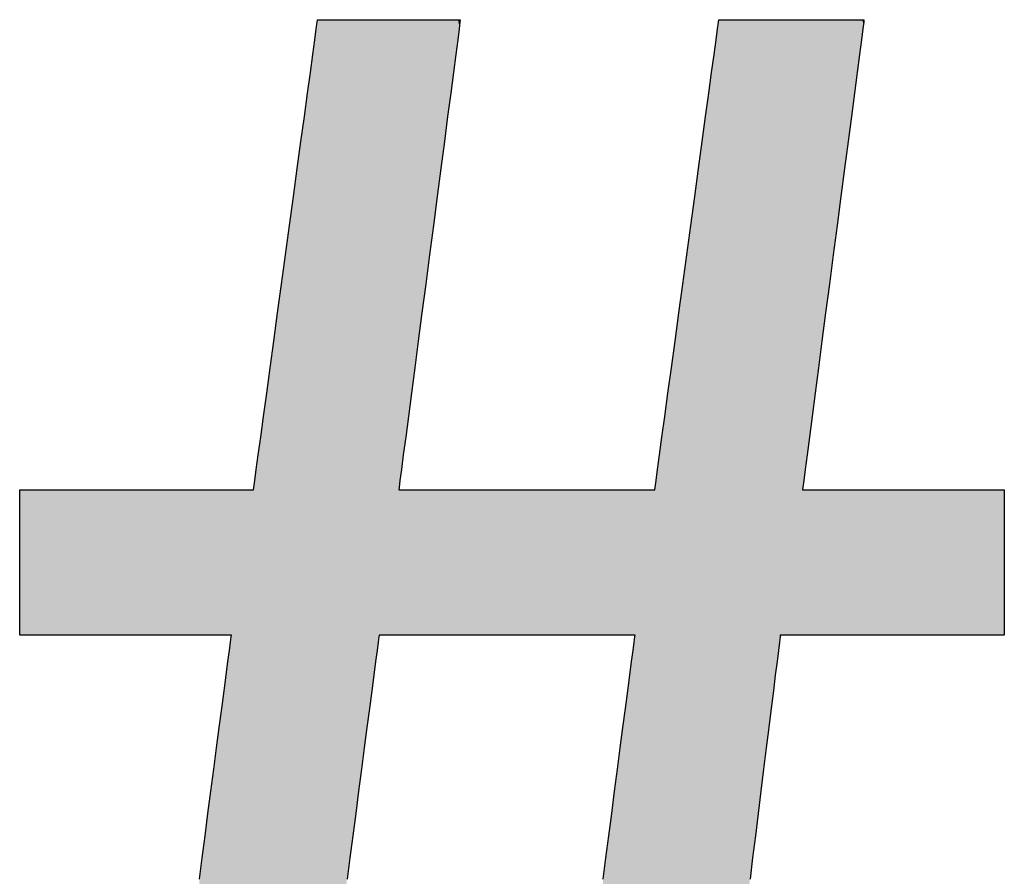
# Model space of a CAD drawing. Extents: x 0.7 to 39.3, y 10.6 to 31.1.
# Drawn here: x 15.2 to 15.8, y 25 to 25.5 of the extents above; entities that cross this region are included whole.
import ezdxf

# ---------------------------------------------------------------- set-up
doc = ezdxf.new("R2010")
doc.units = 0
doc.layers.add('LAYER_1', color=7, linetype='CONTINUOUS')

# ---------------------------------------------------------------- blocks, each defined once
blk = doc.blocks.new('*U6')
at = {"layer": 'LAYER_1', "color": 7, "linetype": 'CONTINUOUS'}
for points in [[(15.42717, 24.81198), (15.42557, 25.48448), (15.42717, 25.4853)], [(15.42717, 24.81198), (15.42717, 25.4853), (15.42867, 24.81198)], [(15.42867, 24.81198), (15.42717, 25.4853), (15.42867, 25.4853)], [(15.42867, 24.81198), (15.42867, 25.4853), (15.43362, 24.81198)], [(15.43362, 24.81198), (15.42867, 25.4853), (15.43362, 25.4853)], [(15.43362, 24.81198), (15.43362, 25.4853), (15.43458, 24.81198)], [(15.43458, 24.81198), (15.43362, 25.4853), (15.43458, 25.4853)], [(15.43458, 24.8995), (15.43458, 25.4853), (15.43466, 24.90011)], [(15.43466, 24.90011), (15.43458, 25.4853), (15.43466, 25.4853)], [(15.43466, 24.90011), (15.43466, 25.4853), (15.43489, 24.90191)], [(15.43489, 24.90191), (15.43466, 25.4853), (15.43489, 25.4853)], [(15.43489, 24.90191), (15.43489, 25.4853), (15.43527, 24.90481)], [(15.43527, 24.90481), (15.43489, 25.4853), (15.43527, 25.4853)], [(15.43527, 24.90481), (15.43527, 25.4853), (15.43579, 24.90874)], [(15.43579, 24.90874), (15.43527, 25.4853), (15.43579, 25.4853)], [(15.43579, 24.90874), (15.43579, 25.4853), (15.43643, 24.91361)], [(15.43643, 24.91361), (15.43579, 25.4853), (15.43643, 25.4853)], [(15.43643, 24.91361), (15.43643, 25.4853), (15.43718, 24.91934)], [(15.43718, 24.91934), (15.43643, 25.4853), (15.43718, 25.4853)], [(15.43718, 24.91934), (15.43718, 25.4853), (15.43803, 24.92586)], [(15.43803, 24.92586), (15.43718, 25.4853), (15.43803, 25.4853)], [(15.43803, 24.92586), (15.43803, 25.4853), (15.43898, 24.9331)], [(15.43898, 24.9331), (15.43803, 25.4853), (15.43898, 25.4853)], [(15.43898, 24.9331), (15.43898, 25.4853), (15.44001, 24.94096)], [(15.44001, 24.94096), (15.43898, 25.4853), (15.44001, 25.4853)], [(15.44001, 24.94096), (15.44001, 25.4853), (15.44111, 24.94937)], [(15.44111, 24.94937), (15.44001, 25.4853), (15.44111, 25.4853)], [(15.44111, 24.94937), (15.44111, 25.4853), (15.44349, 24.96754)], [(15.44349, 24.96754), (15.44111, 25.4853), (15.44349, 25.4853)], [(15.44349, 24.96754), (15.44349, 25.4853), (15.44392, 24.97081)], [(15.44392, 24.97081), (15.44349, 25.4853), (15.44392, 25.4853)], [(15.44392, 24.97081), (15.44392, 25.4853), (15.44604, 24.98696)], [(15.44604, 24.98696), (15.44392, 25.4853), (15.44604, 25.4853)], [(15.44604, 24.98696), (15.44604, 25.4853), (15.44867, 25.00702)], [(15.44867, 25.00702), (15.44604, 25.4853), (15.44867, 25.4853)], [(15.44867, 25.00702), (15.44867, 25.4853), (15.45129, 25.02707)], [(15.45129, 25.02707), (15.44867, 25.4853), (15.45129, 25.4853)], [(15.45129, 25.02707), (15.45129, 25.4853), (15.45384, 25.0465)], [(15.45384, 25.0465), (15.45129, 25.4853), (15.45384, 25.4853)], [(15.45384, 25.0465), (15.45384, 25.4853), (15.45622, 25.06467)], [(15.45622, 25.06467), (15.45384, 25.4853), (15.45622, 25.4853)], [(15.45622, 25.06467), (15.45622, 25.4853), (15.45673, 25.06859)], [(15.45673, 25.06859), (15.45622, 25.4853), (15.45673, 25.4853)], [(15.45673, 25.06859), (15.45673, 25.4853), (15.45732, 25.07308)], [(15.45732, 25.07308), (15.45673, 25.4853), (15.45732, 25.4853)], [(15.45732, 25.07308), (15.45732, 25.4853), (15.45835, 25.08094)], [(15.45835, 25.08094), (15.45732, 25.4853), (15.45835, 25.4853)], [(15.45835, 25.08094), (15.45835, 25.4853), (15.4593, 25.08817)], [(15.4593, 25.08817), (15.45835, 25.4853), (15.4593, 25.4853)], [(15.4593, 25.08817), (15.4593, 25.4853), (15.46015, 25.0947)], [(15.46015, 25.0947), (15.4593, 25.4853), (15.46015, 25.4853)], [(15.46015, 25.0947), (15.46015, 25.4853), (15.46091, 25.10043)], [(15.46091, 25.10043), (15.46015, 25.4853), (15.46091, 25.4853)], [(15.46091, 25.10043), (15.46091, 25.4853), (15.46154, 25.1053)], [(15.46154, 25.1053), (15.46091, 25.4853), (15.46154, 25.4853)], [(15.46154, 25.1053), (15.46154, 25.4853), (15.46206, 25.10923)], [(15.46206, 25.10923), (15.46154, 25.4853), (15.46206, 25.4853)], [(15.46206, 25.10923), (15.46206, 25.4853), (15.46244, 25.11213)], [(15.46244, 25.11213), (15.46206, 25.4853), (15.46244, 25.4853)], [(15.46244, 25.11213), (15.46244, 25.4853), (15.46267, 25.11393)], [(15.46267, 25.11393), (15.46244, 25.4853), (15.46267, 25.4853)], [(15.46267, 25.11393), (15.46267, 25.4853), (15.46275, 25.11454)], [(15.46275, 25.11454), (15.46267, 25.4853), (15.46275, 25.4853)], [(15.46275, 25.11454), (15.46275, 25.4853), (15.4632, 25.11454)], [(15.4632, 25.11454), (15.46275, 25.4853), (15.4632, 25.4853)], [(15.4632, 25.11454), (15.4632, 25.4853), (15.46449, 25.11454)], [(15.46449, 25.11454), (15.4632, 25.4853), (15.46449, 25.4853)], [(15.46449, 25.11454), (15.46449, 25.4853), (15.46657, 25.11454)], [(15.46657, 25.11454), (15.46449, 25.4853), (15.46657, 25.4853)], [(15.46657, 25.11454), (15.46657, 25.4853), (15.46938, 25.11454)], [(15.46938, 25.11454), (15.46657, 25.4853), (15.46938, 25.4853)], [(15.46938, 25.11454), (15.46938, 25.4853), (15.47288, 25.11454)], [(15.47288, 25.11454), (15.46938, 25.4853), (15.47288, 25.4853)], [(15.47288, 25.11454), (15.47288, 25.4853), (15.47463, 25.11454)], [(15.47463, 25.11454), (15.47288, 25.4853), (15.47463, 25.4853)], [(15.47463, 25.20209), (15.47463, 25.4853), (15.47504, 25.20522)], [(15.47504, 25.20522), (15.47463, 25.4853), (15.47504, 25.4853)], [(15.47504, 25.20522), (15.47504, 25.4853), (15.47603, 25.2128)], [(15.47603, 25.2128), (15.47504, 25.4853), (15.47603, 25.4853)], [(15.47603, 25.2128), (15.47603, 25.4853), (15.47753, 25.22427)], [(15.47753, 25.22427), (15.47603, 25.4853), (15.47753, 25.4853)], [(15.47753, 25.22427), (15.47753, 25.4853), (15.47947, 25.23907)], [(15.47947, 25.23907), (15.47753, 25.4853), (15.47947, 25.4853)], [(15.47947, 25.23907), (15.47947, 25.4853), (15.48177, 25.25665)], [(15.48177, 25.25665), (15.47947, 25.4853), (15.48177, 25.4853)], [(15.48177, 25.25665), (15.48177, 25.4853), (15.48448, 25.27736)], [(15.48448, 25.27736), (15.48177, 25.4853), (15.48448, 25.4853)], [(15.48448, 25.27736), (15.48448, 25.4853), (15.48718, 25.29794)], [(15.48718, 25.29794), (15.48448, 25.4853), (15.48718, 25.4853)], [(15.48718, 25.29794), (15.48718, 25.4853), (15.49316, 25.34367)], [(15.49316, 25.34367), (15.48718, 25.4853), (15.49316, 25.4853)], [(15.49316, 25.34367), (15.49316, 25.4853), (15.49672, 25.37082)], [(15.49672, 25.37082), (15.49316, 25.4853), (15.49672, 25.4853)], [(15.49672, 25.37082), (15.49672, 25.4853), (15.49915, 25.3894)], [(15.49915, 25.3894), (15.49672, 25.4853), (15.49915, 25.4853)], [(15.49915, 25.3894), (15.49915, 25.4853), (15.50455, 25.43068)], [(15.50455, 25.43068), (15.49915, 25.4853), (15.50455, 25.4853)], [(15.50455, 25.43068), (15.50455, 25.4853), (15.50605, 25.44218)], [(15.50605, 25.44218), (15.50455, 25.4853), (15.50605, 25.4853)], [(15.50605, 25.44218), (15.50605, 25.4853), (15.50685, 25.44827)], [(15.50685, 25.44827), (15.50605, 25.4853), (15.50685, 25.4853)], [(15.50685, 25.44827), (15.50685, 25.4853), (15.50879, 25.46307)], [(15.50879, 25.46307), (15.50685, 25.4853), (15.50879, 25.4853)], [(15.50879, 25.46307), (15.50879, 25.4853), (15.51029, 25.47454)], [(15.51029, 25.47454), (15.50879, 25.4853), (15.51029, 25.4853)], [(15.51029, 25.47454), (15.51029, 25.4853), (15.51115, 25.4811)], [(15.51115, 25.4811), (15.51029, 25.4853), (15.51115, 25.4853)], [(15.51115, 25.4811), (15.51115, 25.4853), (15.51128, 25.48212)], [(15.51128, 25.48212), (15.51115, 25.4853), (15.51128, 25.48528)], [(15.51128, 25.48212), (15.51128, 25.48528), (15.51169, 25.48525)], [(15.66748, 24.81198), (15.66725, 25.48403), (15.66748, 25.4853)], [(15.66748, 24.81198), (15.66748, 25.4853), (15.67051, 24.81198)], [(15.67051, 24.81198), (15.66748, 25.4853), (15.67051, 25.4853)], [(15.67051, 24.81198), (15.67051, 25.4853), (15.67118, 24.81198)], [(15.67118, 24.81198), (15.67051, 25.4853), (15.67118, 25.4853)], [(15.67118, 24.81198), (15.67118, 25.4853), (15.67785, 24.81198)], [(15.67785, 24.81198), (15.67118, 25.4853), (15.67785, 25.4853)], [(15.67785, 24.89984), (15.67785, 25.4853), (15.67827, 24.90323)], [(15.67827, 24.90323), (15.67785, 25.4853), (15.67827, 25.4853)], [(15.67827, 24.90323), (15.67827, 25.4853), (15.67909, 24.90987)], [(15.67909, 24.90987), (15.67827, 25.4853), (15.67909, 25.4853)], [(15.67909, 24.90987), (15.67909, 25.4853), (15.67959, 24.91387)], [(15.67959, 24.91387), (15.67909, 25.4853), (15.67959, 25.4853)], [(15.67959, 24.91387), (15.67959, 25.4853), (15.68027, 24.91934)], [(15.68027, 24.91934), (15.67959, 25.4853), (15.68027, 25.4853)], [(15.68027, 24.91934), (15.68027, 25.4853), (15.68174, 24.93123)], [(15.68174, 24.93123), (15.68027, 25.4853), (15.68174, 25.4853)], [(15.68174, 24.93123), (15.68174, 25.4853), (15.68346, 24.9451)], [(15.68346, 24.9451), (15.68174, 25.4853), (15.68346, 25.4853)], [(15.68346, 24.9451), (15.68346, 25.4853), (15.68744, 24.97713)], [(15.68744, 24.97713), (15.68346, 25.4853), (15.68744, 25.4853)], [(15.68744, 24.97713), (15.68744, 25.4853), (15.69133, 25.00848)], [(15.69133, 25.00848), (15.68744, 25.4853), (15.69133, 25.4853)], [(15.69133, 25.00848), (15.69133, 25.4853), (15.69605, 25.0465)], [(15.69605, 25.0465), (15.69133, 25.4853), (15.69605, 25.4853)], [(15.69605, 25.0465), (15.69605, 25.4853), (15.69985, 25.07708)], [(15.69985, 25.07708), (15.69605, 25.4853), (15.69985, 25.4853)], [(15.69985, 25.07708), (15.69985, 25.4853), (15.70143, 25.08987)], [(15.70143, 25.08987), (15.69985, 25.4853), (15.70143, 25.4853)], [(15.70143, 25.08987), (15.70143, 25.4853), (15.70274, 25.10043)], [(15.70274, 25.10043), (15.70143, 25.4853), (15.70274, 25.4853)], [(15.70274, 25.10043), (15.70274, 25.4853), (15.70372, 25.10834)], [(15.70372, 25.10834), (15.70274, 25.4853), (15.70372, 25.4853)], [(15.70372, 25.10834), (15.70372, 25.4853), (15.70432, 25.11317)], [(15.70432, 25.11317), (15.70372, 25.4853), (15.70432, 25.4853)], [(15.70432, 25.11317), (15.70432, 25.4853), (15.70601, 25.11454)], [(15.70601, 25.11454), (15.70432, 25.4853), (15.70601, 25.4853)], [(15.70601, 25.11454), (15.70601, 25.4853), (15.71509, 25.11454)], [(15.71509, 25.11454), (15.70601, 25.4853), (15.71509, 25.4853)], [(15.71509, 25.11454), (15.71509, 25.4853), (15.71787, 25.11454)], [(15.71787, 25.11454), (15.71509, 25.4853), (15.71787, 25.4853)], [(15.71787, 25.20225), (15.71787, 25.4853), (15.71837, 25.20604)], [(15.71837, 25.20604), (15.71787, 25.4853), (15.71837, 25.4853)], [(15.71837, 25.20604), (15.71837, 25.4853), (15.71933, 25.21338)], [(15.71933, 25.21338), (15.71837, 25.4853), (15.71933, 25.4853)], [(15.71933, 25.21338), (15.71933, 25.4853), (15.71944, 25.21421)], [(15.71944, 25.21421), (15.71933, 25.4853), (15.71944, 25.4853)], [(15.71944, 25.21421), (15.71944, 25.4853), (15.72101, 25.22619)], [(15.72101, 25.22619), (15.71944, 25.4853), (15.72101, 25.4853)], [(15.72101, 25.22619), (15.72101, 25.4853), (15.723, 25.24143)], [(15.723, 25.24143), (15.72101, 25.4853), (15.723, 25.4853)], [(15.723, 25.24143), (15.723, 25.4853), (15.72535, 25.25936)], [(15.72535, 25.25936), (15.723, 25.4853), (15.72535, 25.4853)], [(15.72535, 25.25936), (15.72535, 25.4853), (15.72798, 25.27944)], [(15.72798, 25.27944), (15.72535, 25.4853), (15.72798, 25.4853)], [(15.72798, 25.27944), (15.72798, 25.4853), (15.73284, 25.3166)], [(15.73284, 25.3166), (15.72798, 25.4853), (15.73284, 25.4853)], [(15.73284, 25.3166), (15.73284, 25.4853), (15.73379, 25.32381)], [(15.73379, 25.32381), (15.73284, 25.4853), (15.73379, 25.4853)], [(15.73379, 25.32381), (15.73379, 25.4853), (15.73984, 25.37009)], [(15.73984, 25.37009), (15.73379, 25.4853), (15.73984, 25.4853)], [(15.73984, 25.37009), (15.73984, 25.4853), (15.74419, 25.40332)], [(15.74419, 25.40332), (15.73984, 25.4853), (15.74419, 25.4853)], [(15.74419, 25.40332), (15.74419, 25.4853), (15.74557, 25.41382)], [(15.74557, 25.41382), (15.74419, 25.4853), (15.74557, 25.4853)], [(15.74557, 25.41382), (15.74557, 25.4853), (15.74812, 25.43334)], [(15.74812, 25.43334), (15.74557, 25.4853), (15.74812, 25.4853)], [(15.74812, 25.43334), (15.74812, 25.4853), (15.75038, 25.45056)], [(15.75038, 25.45056), (15.74812, 25.4853), (15.75038, 25.4853)], [(15.75038, 25.45056), (15.75038, 25.4853), (15.75201, 25.46305)], [(15.75201, 25.46305), (15.75038, 25.4853), (15.75201, 25.4853)], [(15.75201, 25.46305), (15.75201, 25.4853), (15.75226, 25.46493)], [(15.75226, 25.46493), (15.75201, 25.4853), (15.75226, 25.4853)], [(15.75226, 25.46493), (15.75226, 25.4853), (15.75369, 25.47587)], [(15.75369, 25.47587), (15.75226, 25.4853), (15.75369, 25.4853)], [(15.75369, 25.47587), (15.75369, 25.4853), (15.7546, 25.48285)], [(15.7546, 25.48285), (15.75369, 25.4853), (15.7546, 25.4853)], [(15.7546, 25.48285), (15.7546, 25.4853), (15.75492, 25.4853)], [(15.42487, 24.81198), (15.42391, 25.47228), (15.42487, 25.47938)], [(15.42557, 24.81198), (15.42487, 25.47938), (15.42557, 25.48448)], [(15.42487, 24.81198), (15.42487, 25.47938), (15.42557, 24.81198)], [(15.42557, 24.81198), (15.42557, 25.48448), (15.42717, 24.81198)], [(15.66725, 24.81198), (15.66647, 25.4783), (15.66725, 25.48403)], [(15.66725, 24.81198), (15.66725, 25.48403), (15.66748, 24.81198)], [(15.66645, 24.81198), (15.66512, 25.46843), (15.66645, 25.47816)], [(15.66647, 24.81198), (15.66645, 25.47816), (15.66647, 25.4783)], [(15.66645, 24.81198), (15.66645, 25.47816), (15.66647, 24.81198)], [(15.66647, 24.81198), (15.66647, 25.4783), (15.66725, 24.81198)], [(15.42361, 24.81198), (15.42184, 25.4571), (15.42361, 25.47007)], [(15.42391, 24.81198), (15.42361, 25.47007), (15.42391, 25.47228)], [(15.42361, 24.81198), (15.42361, 25.47007), (15.42391, 24.81198)], [(15.42391, 24.81198), (15.42391, 25.47228), (15.42487, 24.81198)], [(15.66512, 24.81198), (15.66456, 25.46428), (15.66512, 25.46843)], [(15.66512, 24.81198), (15.66512, 25.46843), (15.66645, 24.81198)], [(15.66428, 24.81069), (15.6635, 25.45653), (15.66428, 25.46226)], [(15.66456, 24.81198), (15.66428, 25.46226), (15.66456, 25.46428)], [(15.66428, 24.81069), (15.66428, 25.46226), (15.66456, 24.81198)], [(15.66456, 24.81198), (15.66456, 25.46428), (15.66512, 24.81198)], [(15.42184, 24.81198), (15.42148, 25.45446), (15.42184, 25.4571)], [(15.42184, 24.81198), (15.42184, 25.4571), (15.42361, 24.81198)], [(15.6635, 24.8048), (15.66329, 25.45498), (15.6635, 25.45653)], [(15.6635, 24.8048), (15.6635, 25.45653), (15.66428, 24.81069)], [(15.42112, 24.81115), (15.42043, 25.4467), (15.42112, 25.45181)], [(15.42148, 24.81198), (15.42112, 25.45181), (15.42148, 25.45446)], [(15.42112, 24.81115), (15.42112, 25.45181), (15.42148, 24.81198)], [(15.42148, 24.81198), (15.42148, 25.45446), (15.42184, 24.81198)], [(15.66329, 24.80322), (15.66216, 25.44666), (15.66329, 25.45498)], [(15.66329, 24.80322), (15.66329, 25.45498), (15.6635, 24.8048)], [(15.42043, 24.80591), (15.41965, 25.44104), (15.42043, 25.4467)], [(15.42043, 24.80591), (15.42043, 25.4467), (15.42112, 24.81115)], [(15.66216, 24.79467), (15.66105, 25.43852), (15.66216, 25.44666)], [(15.66216, 24.79467), (15.66216, 25.44666), (15.66329, 24.80322)], [(15.41965, 24.8001), (15.41916, 25.43739), (15.41965, 25.44104)], [(15.41965, 24.8001), (15.41965, 25.44104), (15.42043, 24.80591)], [(15.66105, 24.78633), (15.66033, 25.43321), (15.66105, 25.43852)], [(15.66105, 24.78633), (15.66105, 25.43852), (15.66216, 24.79467)], [(15.41916, 24.79636), (15.41739, 25.42442), (15.41916, 25.43739)], [(15.41916, 24.79636), (15.41916, 25.43739), (15.41965, 24.8001)], [(15.66033, 24.78088), (15.65848, 25.4196), (15.66033, 25.43321)], [(15.66033, 24.78088), (15.66033, 25.43321), (15.66105, 24.78633)], [(15.41712, 24.78101), (15.41521, 25.40836), (15.41712, 25.42243)], [(15.41739, 24.78305), (15.41712, 25.42243), (15.41739, 25.42442)], [(15.41712, 24.78101), (15.41712, 25.42243), (15.41739, 24.78305)], [(15.41739, 24.78305), (15.41739, 25.42442), (15.41916, 24.79636)], [(15.65809, 24.76399), (15.65551, 25.39783), (15.65809, 25.41675)], [(15.65848, 24.76691), (15.65809, 25.41675), (15.65848, 25.4196)], [(15.65809, 24.76399), (15.65809, 25.41675), (15.65848, 24.76691)], [(15.65848, 24.76691), (15.65848, 25.4196), (15.66033, 24.78088)], [(15.41521, 24.76657), (15.41432, 25.40184), (15.41521, 25.40836)], [(15.41521, 24.76657), (15.41521, 25.40836), (15.41712, 24.78101)], [(15.41432, 24.75988), (15.41267, 25.38975), (15.41432, 25.40184)], [(15.41432, 24.75988), (15.41432, 25.40184), (15.41521, 24.76657)], [(15.65551, 24.74457), (15.65262, 25.37659), (15.65551, 25.39783)], [(15.65551, 24.74457), (15.65551, 25.39783), (15.65809, 24.76399)], [(15.41267, 24.74747), (15.40987, 25.36916), (15.41267, 25.38975)], [(15.41267, 24.74747), (15.41267, 25.38975), (15.41432, 24.75988)], [(15.65262, 24.72277), (15.64966, 25.35482), (15.65262, 25.37659)], [(15.65262, 24.72277), (15.65262, 25.37659), (15.65551, 24.74457)], [(15.40987, 24.72634), (15.4082, 25.35693), (15.40987, 25.36916)], [(15.40987, 24.72634), (15.40987, 25.36916), (15.41267, 24.74747)], [(15.4082, 24.71379), (15.40376, 25.32425), (15.4082, 25.35693)], [(15.4082, 24.71379), (15.4082, 25.35693), (15.40987, 24.72634)], [(15.64966, 24.70043), (15.64633, 25.33041), (15.64966, 25.35482)], [(15.64966, 24.70043), (15.64966, 25.35482), (15.65262, 24.72277)], [(15.64633, 24.67538), (15.64337, 25.30864), (15.64633, 25.33041)], [(15.64633, 24.67538), (15.64633, 25.33041), (15.64966, 24.70043)], [(15.40376, 24.68025), (15.40192, 25.31074), (15.40376, 25.32425)], [(15.40376, 24.68025), (15.40376, 25.32425), (15.4082, 24.71379)], [(15.40192, 24.6664), (15.39747, 25.27806), (15.40192, 25.31074)], [(15.40192, 24.6664), (15.40192, 25.31074), (15.40376, 24.68025)], [(15.64337, 24.65304), (15.64022, 25.28549), (15.64337, 25.30864)], [(15.64337, 24.65304), (15.64337, 25.30864), (15.64633, 24.67538)], [(15.64022, 24.62929), (15.63742, 25.2649), (15.64022, 25.28549)], [(15.64022, 24.62929), (15.64022, 25.28549), (15.64337, 24.65304)], [(15.39747, 24.63286), (15.39606, 25.26774), (15.39747, 25.27806)], [(15.39747, 24.63286), (15.39747, 25.27806), (15.40192, 24.6664)], [(15.39606, 24.62226), (15.39349, 25.24881), (15.39606, 25.26774)], [(15.39606, 24.62226), (15.39606, 25.26774), (15.39747, 24.63286)], [(15.63726, 24.60695), (15.63488, 25.2463), (15.63726, 25.26372)], [(15.63742, 24.60816), (15.63726, 25.26372), (15.63742, 25.2649)], [(15.63726, 24.60695), (15.63726, 25.26372), (15.63742, 24.60816)], [(15.63742, 24.60816), (15.63742, 25.2649), (15.64022, 24.62929)], [(15.39349, 24.60284), (15.39161, 25.23506), (15.39349, 25.24881)], [(15.39349, 24.60284), (15.39349, 25.24881), (15.39606, 24.62226)], [(15.63445, 24.58582), (15.6327, 25.23024), (15.63445, 25.24313)], [(15.63488, 24.58907), (15.63445, 25.24313), (15.63488, 25.2463)], [(15.63445, 24.58582), (15.63445, 25.24313), (15.63488, 24.58907)], [(15.63488, 24.58907), (15.63488, 25.2463), (15.63726, 24.60695)], [(15.39125, 24.58595), (15.38942, 25.21891), (15.39125, 25.23235)], [(15.39161, 24.58873), (15.39125, 25.23235), (15.39161, 25.23506)], [(15.39125, 24.58595), (15.39125, 25.23235), (15.39161, 24.58873)], [(15.39161, 24.58873), (15.39161, 25.23506), (15.39349, 24.60284)], [(15.6327, 24.57258), (15.63192, 25.22453), (15.6327, 25.23024)], [(15.6327, 24.57258), (15.6327, 25.23024), (15.63445, 24.58582)], [(15.63192, 24.56673), (15.63093, 25.21727), (15.63192, 25.22453)], [(15.63192, 24.56673), (15.63192, 25.22453), (15.6327, 24.57258)], [(15.38942, 24.57216), (15.38904, 25.21613), (15.38942, 25.21891)], [(15.38942, 24.57216), (15.38942, 25.21891), (15.39125, 24.58595)], [(15.38904, 24.56931), (15.38807, 25.20904), (15.38904, 25.21613)], [(15.38904, 24.56931), (15.38904, 25.21613), (15.38942, 24.57216)], [(15.63093, 24.55928), (15.62973, 25.20847), (15.63093, 25.21727)], [(15.63093, 24.55928), (15.63093, 25.21727), (15.63192, 24.56673)], [(15.38807, 24.56203), (15.38729, 25.2033), (15.38807, 25.20904)], [(15.38807, 24.56203), (15.38807, 25.20904), (15.38904, 24.56931)], [(15.62966, 24.54972), (15.62897, 25.20285), (15.62966, 25.20796)], [(15.62973, 24.55024), (15.62966, 25.20796), (15.62973, 25.20847)], [(15.62966, 24.54972), (15.62966, 25.20796), (15.62973, 24.55024)], [(15.62973, 24.55024), (15.62973, 25.20847), (15.63093, 24.55928)], [(15.24623, 25.11461), (15.24623, 25.20204), (15.2468, 25.11454)], [(15.2468, 25.11454), (15.24623, 25.20204), (15.2468, 25.20204)], [(15.2468, 25.11454), (15.2468, 25.20204), (15.24745, 25.11454)], [(15.24745, 25.11454), (15.2468, 25.20204), (15.24745, 25.20204)], [(15.24745, 25.11454), (15.24745, 25.20204), (15.24938, 25.11454)], [(15.24938, 25.11454), (15.24745, 25.20204), (15.24938, 25.20204)], [(15.24938, 25.11454), (15.24938, 25.20204), (15.25092, 25.11454)], [(15.25092, 25.11454), (15.24938, 25.20204), (15.25092, 25.20204)], [(15.25092, 25.11454), (15.25092, 25.20204), (15.25988, 25.11454)], [(15.25988, 25.11454), (15.25092, 25.20204), (15.25988, 25.20204)], [(15.25988, 25.11454), (15.25988, 25.20204), (15.26351, 25.11454)], [(15.26351, 25.11454), (15.25988, 25.20204), (15.26351, 25.20204)], [(15.26351, 25.11454), (15.26351, 25.20204), (15.27581, 25.11454)], [(15.27581, 25.11454), (15.26351, 25.20204), (15.27581, 25.20204)], [(15.27581, 25.11454), (15.27581, 25.20204), (15.28178, 25.11454)], [(15.28178, 25.11454), (15.27581, 25.20204), (15.28178, 25.20204)], [(15.28178, 25.11454), (15.28178, 25.20204), (15.30353, 25.11454)], [(15.30353, 25.11454), (15.28178, 25.20204), (15.30353, 25.20204)], [(15.30353, 25.11454), (15.30353, 25.20204), (15.31597, 25.11454)], [(15.31597, 25.11454), (15.30353, 25.20204), (15.31597, 25.20204)], [(15.31597, 25.11454), (15.31597, 25.20204), (15.3362, 25.11454)], [(15.3362, 25.11454), (15.31597, 25.20204), (15.3362, 25.20204)], [(15.3362, 25.11454), (15.3362, 25.20204), (15.34862, 25.11454)], [(15.34862, 25.11454), (15.3362, 25.20204), (15.34862, 25.20204)], [(15.34862, 25.11454), (15.34862, 25.20204), (15.35384, 25.11454)], [(15.35384, 25.11454), (15.34862, 25.20204), (15.35384, 25.20204)], [(15.35384, 25.11454), (15.35384, 25.20204), (15.36692, 25.11454)], [(15.36692, 25.11454), (15.35384, 25.20204), (15.36692, 25.20204)], [(15.36692, 25.11454), (15.36692, 25.20204), (15.36753, 25.11454)], [(15.36753, 25.11454), (15.36692, 25.20204), (15.36753, 25.20204)], [(15.36753, 25.11454), (15.36753, 25.20204), (15.37341, 25.11454)], [(15.37341, 25.11454), (15.36753, 25.20204), (15.37341, 25.20204)], [(15.37341, 25.11454), (15.37341, 25.20204), (15.37373, 25.11419)], [(15.37373, 25.11419), (15.37341, 25.20204), (15.37373, 25.20204)], [(15.37373, 24.52131), (15.37373, 25.20204), (15.37885, 24.52131)], [(15.37885, 24.52131), (15.37373, 25.20204), (15.37885, 25.20204)], [(15.37885, 24.52131), (15.37885, 25.20204), (15.38107, 24.52131)], [(15.38107, 24.52131), (15.37885, 25.20204), (15.38107, 25.20204)], [(15.38107, 24.52131), (15.38107, 25.20204), (15.38261, 24.52131)], [(15.38261, 24.52131), (15.38107, 25.20204), (15.38261, 25.20204)], [(15.38261, 24.52131), (15.38261, 25.20204), (15.38284, 24.5226)], [(15.38284, 24.5226), (15.38261, 25.20204), (15.38284, 25.20204)], [(15.38284, 24.5226), (15.38284, 25.20204), (15.38362, 24.52849)], [(15.38362, 24.52849), (15.38284, 25.20204), (15.38362, 25.20204)], [(15.38362, 24.52849), (15.38362, 25.20204), (15.38497, 24.53862)], [(15.38497, 24.53862), (15.38362, 25.20204), (15.38497, 25.20204)], [(15.38497, 24.53862), (15.38497, 25.20204), (15.38513, 24.53983)], [(15.38513, 24.53983), (15.38497, 25.20204), (15.38513, 25.20204)], [(15.38513, 24.53983), (15.38513, 25.20204), (15.3868, 24.55242)], [(15.3868, 24.55242), (15.38513, 25.20204), (15.3868, 25.20204)], [(15.3868, 24.55242), (15.3868, 25.20204), (15.38702, 24.55407)], [(15.38702, 24.55407), (15.3868, 25.20204), (15.38702, 25.20204)], [(15.38729, 24.55614), (15.38702, 25.20204), (15.38729, 25.2033)], [(15.38702, 24.55407), (15.38702, 25.20204), (15.38729, 24.55614)], [(15.38729, 24.55614), (15.38729, 25.2033), (15.38807, 24.56203)], [(15.47463, 25.11454), (15.47463, 25.20209), (15.47561, 25.11454)], [(15.47561, 25.11454), (15.47463, 25.20209), (15.47561, 25.20204)], [(15.47561, 25.11454), (15.47561, 25.20204), (15.47699, 25.11454)], [(15.47699, 25.11454), (15.47561, 25.20204), (15.47699, 25.20204)], [(15.47699, 25.11454), (15.47699, 25.20204), (15.47907, 25.11454)], [(15.47907, 25.11454), (15.47699, 25.20204), (15.47907, 25.20204)], [(15.47907, 25.11454), (15.47907, 25.20204), (15.48167, 25.11454)], [(15.48167, 25.11454), (15.47907, 25.20204), (15.48167, 25.20204)], [(15.48167, 25.11454), (15.48167, 25.20204), (15.48474, 25.11454)], [(15.48474, 25.11454), (15.48167, 25.20204), (15.48474, 25.20204)], [(15.48474, 25.11454), (15.48474, 25.20204), (15.48686, 25.11454)], [(15.48686, 25.11454), (15.48474, 25.20204), (15.48686, 25.20204)], [(15.48686, 25.11454), (15.48686, 25.20204), (15.49853, 25.11454)], [(15.49853, 25.11454), (15.48686, 25.20204), (15.49853, 25.20204)], [(15.49853, 25.11454), (15.49853, 25.20204), (15.50149, 25.11454)], [(15.50149, 25.11454), (15.49853, 25.20204), (15.50149, 25.20204)], [(15.50149, 25.11454), (15.50149, 25.20204), (15.51156, 25.11454)], [(15.51156, 25.11454), (15.50149, 25.20204), (15.51156, 25.20204)], [(15.51156, 25.11454), (15.51156, 25.20204), (15.52342, 25.11454)], [(15.52342, 25.11454), (15.51156, 25.20204), (15.52342, 25.20204)], [(15.52342, 25.11454), (15.52342, 25.20204), (15.52549, 25.11454)], [(15.52549, 25.11454), (15.52342, 25.20204), (15.52549, 25.20204)], [(15.52549, 25.11454), (15.52549, 25.20204), (15.53988, 25.11454)], [(15.53988, 25.11454), (15.52549, 25.20204), (15.53988, 25.20204)], [(15.53988, 25.11454), (15.53988, 25.20204), (15.55426, 25.11454)], [(15.55426, 25.11454), (15.53988, 25.20204), (15.55426, 25.20204)], [(15.55426, 25.11454), (15.55426, 25.20204), (15.56819, 25.11454)], [(15.56819, 25.11454), (15.55426, 25.20204), (15.56819, 25.20204)], [(15.56819, 25.11454), (15.56819, 25.20204), (15.57318, 25.11454)], [(15.57318, 25.11454), (15.56819, 25.20204), (15.57318, 25.20204)], [(15.57318, 25.11454), (15.57318, 25.20204), (15.58122, 25.11454)], [(15.58122, 25.11454), (15.57318, 25.20204), (15.58122, 25.20204)], [(15.58122, 25.11454), (15.58122, 25.20204), (15.5929, 25.11454)], [(15.5929, 25.11454), (15.58122, 25.20204), (15.5929, 25.20204)], [(15.5929, 25.11454), (15.5929, 25.20204), (15.59615, 25.11454)], [(15.59615, 25.11454), (15.5929, 25.20204), (15.59615, 25.20204)], [(15.59615, 25.11454), (15.59615, 25.20204), (15.59808, 25.11454)], [(15.59808, 25.11454), (15.59615, 25.20204), (15.59808, 25.20204)], [(15.59808, 25.11454), (15.59808, 25.20204), (15.60276, 25.11454)], [(15.60276, 25.11454), (15.59808, 25.20204), (15.60276, 25.20204)], [(15.60276, 25.11454), (15.60276, 25.20204), (15.60688, 25.11454)], [(15.60688, 25.11454), (15.60276, 25.20204), (15.60688, 25.20204)], [(15.60688, 25.11454), (15.60688, 25.20204), (15.61037, 25.11454)], [(15.61037, 25.11454), (15.60688, 25.20204), (15.61037, 25.20204)], [(15.61037, 25.11454), (15.61037, 25.20204), (15.61318, 25.11454)], [(15.61318, 25.11454), (15.61037, 25.20204), (15.61318, 25.20204)], [(15.61318, 25.11454), (15.61318, 25.20204), (15.61463, 25.11454)], [(15.61463, 25.11454), (15.61318, 25.20204), (15.61463, 25.20204)], [(15.61463, 25.11454), (15.61463, 25.20204), (15.61527, 25.11454)], [(15.61527, 25.11454), (15.61463, 25.20204), (15.61527, 25.20204)], [(15.61527, 25.11454), (15.61527, 25.20204), (15.61656, 25.11454)], [(15.61656, 25.11454), (15.61527, 25.20204), (15.61656, 25.20204)], [(15.61656, 25.11454), (15.61656, 25.20204), (15.617, 25.11454)], [(15.617, 25.11454), (15.61656, 25.20204), (15.617, 25.20204)], [(15.617, 24.52131), (15.617, 25.20204), (15.61768, 24.52131)], [(15.61768, 24.52131), (15.617, 25.20204), (15.61768, 25.20204)], [(15.61768, 24.52131), (15.61768, 25.20204), (15.62142, 24.52131)], [(15.62142, 24.52131), (15.61768, 25.20204), (15.62142, 25.20204)], [(15.62142, 24.52131), (15.62142, 25.20204), (15.62435, 24.52131)], [(15.62435, 24.52131), (15.62142, 25.20204), (15.62435, 25.20204)], [(15.62435, 24.52131), (15.62435, 25.20204), (15.62601, 24.52214)], [(15.62601, 24.52214), (15.62435, 25.20204), (15.62601, 25.20204)], [(15.62601, 24.52214), (15.62601, 25.20204), (15.62618, 24.52347)], [(15.62618, 24.52347), (15.62601, 25.20204), (15.62618, 25.20204)], [(15.62618, 24.52347), (15.62618, 25.20204), (15.6267, 24.52738)], [(15.6267, 24.52738), (15.62618, 25.20204), (15.6267, 25.20204)], [(15.6267, 24.52738), (15.6267, 25.20204), (15.62797, 24.53694)], [(15.62797, 24.53694), (15.6267, 25.20204), (15.62797, 25.20204)], [(15.62797, 24.53694), (15.62797, 25.20204), (15.62861, 24.54176)], [(15.62861, 24.54176), (15.62797, 25.20204), (15.62861, 25.20204)], [(15.62897, 24.54448), (15.62861, 25.20204), (15.62897, 25.20285)], [(15.62861, 24.54176), (15.62861, 25.20204), (15.62897, 24.54448)], [(15.62897, 24.54448), (15.62897, 25.20285), (15.62966, 24.54972)], [(15.71787, 25.11454), (15.71787, 25.20225), (15.71839, 25.11454)], [(15.71839, 25.11454), (15.71787, 25.20225), (15.71839, 25.20204)], [(15.71839, 25.11454), (15.71839, 25.20204), (15.72085, 25.11454)], [(15.72085, 25.11454), (15.71839, 25.20204), (15.72085, 25.20204)], [(15.72085, 25.11454), (15.72085, 25.20204), (15.73052, 25.11454)], [(15.73052, 25.11454), (15.72085, 25.20204), (15.73052, 25.20204)], [(15.73052, 25.11454), (15.73052, 25.20204), (15.73086, 25.11454)], [(15.73086, 25.11454), (15.73052, 25.20204), (15.73086, 25.20204)], [(15.73086, 25.11454), (15.73086, 25.20204), (15.74605, 25.11454)], [(15.74605, 25.11454), (15.73086, 25.20204), (15.74605, 25.20204)], [(15.74605, 25.11454), (15.74605, 25.20204), (15.75019, 25.11454)], [(15.75019, 25.11454), (15.74605, 25.20204), (15.75019, 25.20204)], [(15.75019, 25.11454), (15.75019, 25.20204), (15.77198, 25.11454)], [(15.77198, 25.11454), (15.75019, 25.20204), (15.77198, 25.20204)], [(15.77198, 25.11454), (15.77198, 25.20204), (15.78435, 25.11454)], [(15.78435, 25.11454), (15.77198, 25.20204), (15.78435, 25.20204)], [(15.78435, 25.11454), (15.78435, 25.20204), (15.79377, 25.11454)], [(15.79377, 25.11454), (15.78435, 25.20204), (15.79377, 25.20204)], [(15.79377, 25.11454), (15.79377, 25.20204), (15.80363, 25.11454)], [(15.80363, 25.11454), (15.79377, 25.20204), (15.80363, 25.20204)], [(15.80363, 25.11454), (15.80363, 25.20204), (15.81344, 25.11454)], [(15.81344, 25.11454), (15.80363, 25.20204), (15.81344, 25.20204)], [(15.81344, 25.11454), (15.81344, 25.20204), (15.82046, 25.11454)], [(15.82046, 25.11454), (15.81344, 25.20204), (15.82046, 25.20204)], [(15.82046, 25.11454), (15.82046, 25.20204), (15.82887, 25.11454)], [(15.82887, 25.11454), (15.82046, 25.20204), (15.82887, 25.20204)], [(15.82887, 25.11454), (15.82887, 25.20204), (15.83292, 25.11454)], [(15.83292, 25.11454), (15.82887, 25.20204), (15.83292, 25.20204)], [(15.83292, 25.11454), (15.83292, 25.20204), (15.83794, 25.11454)], [(15.83794, 25.11454), (15.83292, 25.20204), (15.83794, 25.20204)], [(15.83794, 25.11454), (15.83794, 25.20204), (15.83911, 25.11497)], [(15.83911, 25.11497), (15.83794, 25.20204), (15.83911, 25.20204)], [(15.83911, 25.11497), (15.83911, 25.20204), (15.83946, 25.1151)], [(15.83946, 25.1151), (15.83911, 25.20204), (15.83946, 25.20052)], [(15.37373, 24.52131), (15.37328, 25.11081), (15.37373, 25.11419)], [(15.61668, 24.52131), (15.6163, 25.10923), (15.61668, 25.11213)], [(15.61692, 24.52131), (15.61668, 25.11213), (15.61692, 25.11393)], [(15.61668, 24.52131), (15.61668, 25.11213), (15.61692, 24.52131)], [(15.617, 24.52131), (15.61692, 25.11393), (15.617, 25.11454)], [(15.61692, 24.52131), (15.61692, 25.11393), (15.617, 24.52131)], [(15.37328, 24.52131), (15.37241, 25.10417), (15.37328, 25.11081)], [(15.37328, 24.52131), (15.37328, 25.11081), (15.37373, 24.52131)], [(15.6163, 24.52131), (15.61579, 25.1053), (15.6163, 25.10923)], [(15.6163, 24.52131), (15.6163, 25.10923), (15.61668, 24.52131)], [(15.37241, 24.52131), (15.37117, 25.0947), (15.37241, 25.10417)], [(15.37241, 24.52131), (15.37241, 25.10417), (15.37328, 24.52131)], [(15.61515, 24.52131), (15.6144, 25.0947), (15.61515, 25.10043)], [(15.61579, 24.52131), (15.61515, 25.10043), (15.61579, 25.1053)], [(15.61515, 24.52131), (15.61515, 25.10043), (15.61579, 24.52131)], [(15.61579, 24.52131), (15.61579, 25.1053), (15.6163, 24.52131)], [(15.37117, 24.52131), (15.3703, 25.08802), (15.37117, 25.0947)], [(15.37117, 24.52131), (15.37117, 25.0947), (15.37241, 24.52131)], [(15.6144, 24.52131), (15.61354, 25.08817), (15.6144, 25.0947)], [(15.6144, 24.52131), (15.6144, 25.0947), (15.61515, 24.52131)], [(15.3703, 24.52131), (15.36961, 25.08281), (15.3703, 25.08802)], [(15.3703, 24.52131), (15.3703, 25.08802), (15.37117, 24.52131)], [(15.61354, 24.52131), (15.61259, 25.08094), (15.61354, 25.08817)], [(15.61354, 24.52131), (15.61354, 25.08817), (15.6144, 24.52131)], [(15.36961, 24.52131), (15.3678, 25.06894), (15.36961, 25.08281)], [(15.36961, 24.52131), (15.36961, 25.08281), (15.3703, 24.52131)], [(15.61259, 24.52131), (15.61156, 25.07308), (15.61259, 25.08094)], [(15.61259, 24.52131), (15.61259, 25.08094), (15.61354, 24.52131)], [(15.61156, 24.52131), (15.61046, 25.06467), (15.61156, 25.07308)], [(15.61156, 24.52131), (15.61156, 25.07308), (15.61259, 24.52131)], [(15.3678, 24.52131), (15.3636, 25.03691), (15.3678, 25.06894)], [(15.3678, 24.52131), (15.3678, 25.06894), (15.36961, 24.52131)], [(15.61046, 24.52131), (15.60808, 25.0465), (15.61046, 25.06467)], [(15.61046, 24.52131), (15.61046, 25.06467), (15.61156, 24.52131)], [(15.60808, 24.52131), (15.60702, 25.03843), (15.60808, 25.0465)], [(15.60808, 24.52131), (15.60808, 25.0465), (15.61046, 24.52131)], [(15.3636, 24.52131), (15.35836, 24.99688), (15.3636, 25.03691)], [(15.3636, 24.52131), (15.3636, 25.03691), (15.3678, 24.52131)], [(15.60702, 24.52131), (15.60554, 25.02707), (15.60702, 25.03843)], [(15.60702, 24.52131), (15.60702, 25.03843), (15.60808, 24.52131)], [(15.60554, 24.52131), (15.60291, 25.00702), (15.60554, 25.02707)], [(15.60554, 24.52131), (15.60554, 25.02707), (15.60702, 24.52131)], [(15.60291, 24.52131), (15.60028, 24.98696), (15.60291, 25.00702)], [(15.60291, 24.52131), (15.60291, 25.00702), (15.60554, 24.52131)], [(15.35836, 24.52131), (15.35451, 24.96754), (15.35836, 24.99688)], [(15.35836, 24.52131), (15.35836, 24.99688), (15.3636, 24.52131)], [(15.60028, 24.52131), (15.59774, 24.96754), (15.60028, 24.98696)], [(15.60028, 24.52131), (15.60028, 24.98696), (15.60291, 24.52131)]]:
    blk.add_solid(points, dxfattribs=at)
blk = doc.blocks.new('BLOCK_3')
at = {"layer": 'LAYER_1'}
for points in [[(15.35451, 24.96754), (15.35619, 24.98039), (15.35793, 24.99361), (15.35968, 25.00702), (15.36144, 25.02043), (15.36317, 25.03365), (15.36486, 25.0465), (15.36647, 25.05879), (15.36798, 25.07033), (15.36937, 25.08094), (15.37061, 25.09043), (15.37169, 25.09861), (15.37256, 25.1053), (15.37322, 25.11031), (15.37363, 25.11345), (15.37377, 25.11454), (15.37313, 25.11454), (15.37126, 25.11454), (15.36829, 25.11454), (15.36432, 25.11454), (15.35947, 25.11454), (15.35384, 25.11454), (15.34755, 25.11454), (15.34071, 25.11454), (15.33342, 25.11454), (15.3258, 25.11454), (15.31795, 25.11454), (15.31, 25.11454), (15.30205, 25.11454), (15.29421, 25.11454), (15.28658, 25.11454), (15.2793, 25.11454), (15.27245, 25.11454), (15.26616, 25.11454), (15.26053, 25.11454), (15.25568, 25.11454), (15.25171, 25.11454), (15.24874, 25.11454), (15.24688, 25.11454), (15.24623, 25.11454), (15.24623, 25.11499), (15.24623, 25.11626), (15.24623, 25.1183), (15.24623, 25.12102), (15.24623, 25.12435), (15.24623, 25.12821), (15.24623, 25.13253), (15.24623, 25.13723), (15.24623, 25.14223), (15.24623, 25.14746), (15.24623, 25.15284), (15.24623, 25.15829), (15.24623, 25.16375), (15.24623, 25.16913), (15.24623, 25.17436), (15.24623, 25.17936), (15.24623, 25.18405), (15.24623, 25.18837), (15.24623, 25.19223), (15.24623, 25.19556), (15.24623, 25.19828), (15.24623, 25.20032), (15.24623, 25.2016), (15.24623, 25.20204), (15.24694, 25.20204), (15.249, 25.20204), (15.25228, 25.20204), (15.25667, 25.20204), (15.26203, 25.20204), (15.26824, 25.20204), (15.27519, 25.20204), (15.28276, 25.20204), (15.29081, 25.20204), (15.29923, 25.20204), (15.30789, 25.20204), (15.31667, 25.20204), (15.32546, 25.20204), (15.33412, 25.20204), (15.34254, 25.20204), (15.35059, 25.20204), (15.35815, 25.20204), (15.3651, 25.20204), (15.37132, 25.20204), (15.37668, 25.20204), (15.38107, 25.20204), (15.38435, 25.20204), (15.38641, 25.20204), (15.38712, 25.20204), (15.38731, 25.20347), (15.38788, 25.20761), (15.38878, 25.21421), (15.38998, 25.22302), (15.39144, 25.2338), (15.39314, 25.2463), (15.39505, 25.26027), (15.39712, 25.27548), (15.39932, 25.29166), (15.40162, 25.30859), (15.40399, 25.32601), (15.4064, 25.34367), (15.4088, 25.36133), (15.41117, 25.37875), (15.41348, 25.39567), (15.41568, 25.41186), (15.41775, 25.42706), (15.41965, 25.44104), (15.42136, 25.45354), (15.42282, 25.46432), (15.42402, 25.47313), (15.42492, 25.47972), (15.42548, 25.48386), (15.42568, 25.4853), (15.42612, 25.4853), (15.42737, 25.4853), (15.42938, 25.4853), (15.43205, 25.4853), (15.43532, 25.4853), (15.43912, 25.4853), (15.44336, 25.4853), (15.44798, 25.4853), (15.4529, 25.4853), (15.45804, 25.4853), (15.46333, 25.4853), (15.46869, 25.4853), (15.47405, 25.4853), (15.47934, 25.4853), (15.48448, 25.4853), (15.4894, 25.4853), (15.49401, 25.4853), (15.49826, 25.4853), (15.50205, 25.4853), (15.50533, 25.4853), (15.508, 25.4853), (15.51001, 25.4853), (15.51126, 25.4853), (15.5117, 25.4853), (15.51151, 25.48386), (15.51097, 25.47972), (15.51011, 25.47313), (15.50895, 25.46432), (15.50754, 25.45354), (15.50591, 25.44104), (15.50408, 25.42706), (15.50209, 25.41186), (15.49997, 25.39567), (15.49775, 25.37875), (15.49547, 25.36133), (15.49316, 25.34367), (15.49085, 25.32601), (15.48857, 25.30859), (15.48635, 25.29166), (15.48424, 25.27548), (15.48225, 25.26027), (15.48042, 25.2463), (15.47878, 25.2338), (15.47737, 25.22302), (15.47622, 25.21421), (15.47535, 25.20761), (15.47481, 25.20347), (15.47462, 25.20204), (15.4754, 25.20204), (15.47766, 25.20204), (15.48125, 25.20204), (15.48605, 25.20204), (15.49192, 25.20204), (15.49872, 25.20204), (15.50633, 25.20204), (15.51461, 25.20204), (15.52342, 25.20204), (15.53264, 25.20204), (15.54212, 25.20204), (15.55174, 25.20204), (15.56136, 25.20204), (15.57084, 25.20204), (15.58006, 25.20204), (15.58887, 25.20204), (15.59715, 25.20204), (15.60476, 25.20204), (15.61157, 25.20204), (15.61743, 25.20204), (15.62223, 25.20204), (15.62582, 25.20204), (15.62808, 25.20204), (15.62886, 25.20204), (15.62905, 25.20347), (15.62962, 25.20761), (15.63052, 25.21421), (15.63172, 25.22302), (15.63318, 25.2338), (15.63488, 25.2463), (15.63679, 25.26027), (15.63886, 25.27548), (15.64106, 25.29166), (15.64336, 25.30859), (15.64573, 25.32601), (15.64814, 25.34367), (15.65054, 25.36133), (15.65291, 25.37875), (15.65522, 25.39567), (15.65742, 25.41186), (15.65949, 25.42706), (15.66139, 25.44104), (15.6631, 25.45354), (15.66456, 25.46432), (15.66576, 25.47313), (15.66666, 25.47972), (15.66722, 25.48386), (15.66742, 25.4853), (15.66786, 25.4853), (15.66914, 25.4853), (15.67118, 25.4853), (15.6739, 25.4853), (15.67723, 25.4853), (15.68109, 25.4853), (15.68541, 25.4853), (15.69011, 25.4853), (15.69511, 25.4853), (15.70033, 25.4853), (15.70572, 25.4853), (15.71117, 25.4853), (15.71663, 25.4853), (15.72201, 25.4853), (15.72724, 25.4853), (15.73224, 25.4853), (15.73693, 25.4853), (15.74125, 25.4853), (15.74511, 25.4853), (15.74844, 25.4853), (15.75116, 25.4853), (15.7532, 25.4853), (15.75448, 25.4853), (15.75492, 25.4853), (15.75474, 25.48386), (15.75419, 25.47972), (15.75333, 25.47313), (15.75218, 25.46432), (15.75077, 25.45354), (15.74913, 25.44104), (15.7473, 25.42706), (15.74531, 25.41186), (15.74319, 25.39567), (15.74098, 25.37875), (15.7387, 25.36133), (15.73639, 25.34367), (15.73407, 25.32601), (15.73179, 25.30859), (15.72958, 25.29166), (15.72746, 25.27548), (15.72547, 25.26027), (15.72364, 25.2463), (15.72201, 25.2338), (15.72059, 25.22302), (15.71944, 25.21421), (15.71858, 25.20761), (15.71804, 25.20347), (15.71785, 25.20204), (15.71846, 25.20204), (15.72024, 25.20204), (15.72307, 25.20204), (15.72686, 25.20204), (15.73148, 25.20204), (15.73685, 25.20204), (15.74285, 25.20204), (15.74938, 25.20204), (15.75633, 25.20204), (15.76359, 25.20204), (15.77107, 25.20204), (15.77865, 25.20204), (15.78624, 25.20204), (15.79371, 25.20204), (15.80098, 25.20204), (15.80793, 25.20204), (15.81446, 25.20204), (15.82046, 25.20204), (15.82582, 25.20204), (15.83045, 25.20204), (15.83423, 25.20204), (15.83706, 25.20204), (15.83884, 25.20204), (15.83946, 25.20204), (15.83946, 25.2016), (15.83946, 25.20032), (15.83946, 25.19828), (15.83946, 25.19556), (15.83946, 25.19223), (15.83946, 25.18837), (15.83946, 25.18405), (15.83946, 25.17936), (15.83946, 25.17436), (15.83946, 25.16913), (15.83946, 25.16375), (15.83946, 25.15829), (15.83946, 25.15284), (15.83946, 25.14746), (15.83946, 25.14223), (15.83946, 25.13723), (15.83946, 25.13253), (15.83946, 25.12821), (15.83946, 25.12435), (15.83946, 25.12102), (15.83946, 25.1183), (15.83946, 25.11626), (15.83946, 25.11499), (15.83946, 25.11454), (15.83877, 25.11454), (15.8368, 25.11454), (15.83366, 25.11454), (15.82946, 25.11454), (15.82432, 25.11454), (15.81837, 25.11454), (15.81171, 25.11454), (15.80447, 25.11454), (15.79675, 25.11454), (15.78869, 25.11454), (15.78039, 25.11454), (15.77198, 25.11454), (15.76356, 25.11454), (15.75526, 25.11454), (15.7472, 25.11454), (15.73949, 25.11454), (15.73224, 25.11454), (15.72558, 25.11454), (15.71963, 25.11454), (15.71449, 25.11454), (15.71029, 25.11454), (15.70715, 25.11454), (15.70518, 25.11454), (15.70449, 25.11454), (15.70436, 25.11345), (15.70397, 25.11031), (15.70335, 25.1053), (15.70252, 25.09861), (15.7015, 25.09043), (15.70032, 25.08094), (15.69901, 25.07033), (15.69757, 25.05879), (15.69605, 25.0465), (15.69445, 25.03365), (15.69281, 25.02043), (15.69115, 25.00702), (15.68948, 24.99361), (15.68784, 24.98039), (15.68625, 24.96754)], [(15.59774, 24.96754), (15.59942, 24.98039), (15.60115, 24.99361), (15.60291, 25.00702), (15.60467, 25.02043), (15.6064, 25.03365), (15.60808, 25.0465), (15.60969, 25.05879), (15.6112, 25.07033), (15.61259, 25.08094), (15.61384, 25.09043), (15.61491, 25.09861), (15.61579, 25.1053), (15.61644, 25.11031), (15.61685, 25.11345), (15.617, 25.11454), (15.61622, 25.11454), (15.61396, 25.11454), (15.61037, 25.11454), (15.60557, 25.11454), (15.5997, 25.11454), (15.5929, 25.11454), (15.58529, 25.11454), (15.57701, 25.11454), (15.56819, 25.11454), (15.55898, 25.11454), (15.54949, 25.11454), (15.53988, 25.11454), (15.53026, 25.11454), (15.52077, 25.11454), (15.51156, 25.11454), (15.50274, 25.11454), (15.49446, 25.11454), (15.48686, 25.11454), (15.48005, 25.11454), (15.47418, 25.11454), (15.46938, 25.11454), (15.46579, 25.11454), (15.46354, 25.11454), (15.46275, 25.11454), (15.46261, 25.11345), (15.4622, 25.11031), (15.46154, 25.1053), (15.46067, 25.09861), (15.4596, 25.09043), (15.45835, 25.08094), (15.45696, 25.07033), (15.45545, 25.05879), (15.45384, 25.0465), (15.45216, 25.03365), (15.45042, 25.02043), (15.44867, 25.00702), (15.44691, 24.99361), (15.44518, 24.98039), (15.44349, 24.96754)]]:
    blk.add_lwpolyline(points, dxfattribs=at)
at = {"layer": 'LAYER_1', "color": 7}
blk.add_blockref('*U6', (0, 0), dxfattribs=at)
blk = doc.blocks.new('BLOCK_2')
at = {"layer": 'LAYER_1'}
blk.add_blockref('BLOCK_3', (0, 0), dxfattribs=at)
blk = doc.blocks.new('BLOCK_0')
at = {"layer": 'LAYER_1'}
blk.add_blockref('BLOCK_2', (0, 0), dxfattribs=at)

msp = doc.modelspace()

# ---------------------------------------------------------------- block references
at = {"layer": 'LAYER_1'}
msp.add_blockref('BLOCK_0', (0, 0), dxfattribs=at)

doc.saveas('drawing.dxf')
